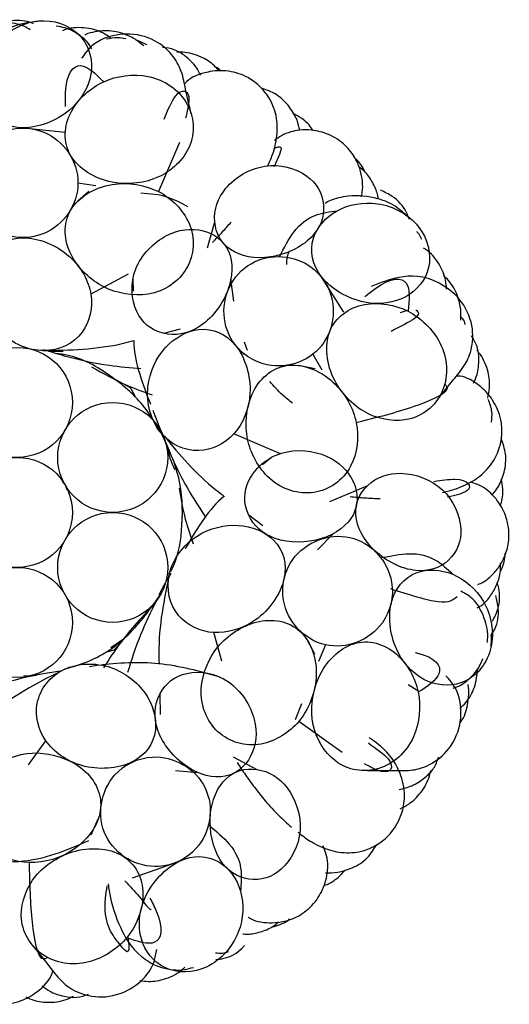
# Model space of a CAD drawing. Units: millimetres. Extents: x 8 to 438, y 8 to 308.
# Drawn here: x 390 to 392, y 170 to 175 of the extents above; entities that cross this region are included whole.
import ezdxf

# ---------------------------------------------------------------- set-up
doc = ezdxf.new("R2010")
doc.units = ezdxf.units.MM
doc.header["$LTSCALE"] = 1.5

msp = doc.modelspace()

# ---------------------------------------------------------------- linework, layer by layer
at = {"color": 7, "linetype": 'Continuous', "lineweight": 25}
for p, q in [((390.258, 175.1966), (390.2007, 175.222)), ((389.8442, 174.7543), (389.6347, 174.7763)), ((390.4214, 174.703), (390.3167, 174.4549)), ((389.9092, 174.4994), (389.9993, 174.4851)), ((389.9648, 174.4555), (389.9079, 174.4066)), ((390.564, 174.1715), (390.6002, 174.303)), ((389.6706, 174.2248), (389.6339, 174.2216)), ((390.1625, 174.0376), (389.9745, 173.9365)), ((390.1865, 174.0129), (390.1873, 173.9516)), ((390.6965, 173.902), (390.6821, 174.0146)), ((391.2524, 173.8467), (391.1412, 174.0207)), ((391.5389, 173.8441), (391.5734, 173.8559)), ((390.342, 173.7404), (390.427, 173.7619)), ((390.7485, 173.632), (390.707, 173.6755)), ((390.765, 173.6529), (390.7503, 173.6939)), ((389.7644, 173.6491), (389.8348, 173.6484)), ((391.0959, 173.6334), (391.1408, 173.5541)), ((391.108, 173.5603), (391.0225, 173.5766)), ((390.1019, 173.5039), (390.1727, 173.4655)), ((390.1692, 173.4718), (390.1961, 173.4226)), ((390.9322, 173.1305), (390.6965, 173.2314)), ((390.8885, 173.1133), (390.841, 173.0744)), ((389.8302, 172.988), (389.844, 172.9732)), ((389.844, 172.9732), (389.8521, 172.948)), ((391.1819, 172.8888), (391.3731, 172.9707)), ((390.4376, 172.8602), (390.4321, 172.7662)), ((390.7721, 172.822), (390.8432, 172.7679)), ((391.1196, 172.6454), (391.1988, 172.7269)), ((389.8468, 172.7046), (389.844, 172.6954)), ((390.9441, 172.4594), (390.9491, 172.4959)), ((390.6354, 172.0821), (390.5954, 172.2273)), ((391.9969, 172.159), (392.0001, 172.2256)), ((390.1436, 172.1981), (390.0746, 172.1494)), ((391.1052, 172.118), (391.0685, 172.1876)), ((390.1025, 172.1418), (390.0481, 172.1264)), ((390.1094, 172.1585), (390.0941, 172.1411)), ((391.1587, 172.1657), (391.1247, 172.0811)), ((389.6857, 172.0065), (389.636, 172.008)), ((389.6448, 172.0077), (389.6999, 172.0115)), ((391.5773, 171.965), (391.6304, 171.9311)), ((390.3224, 171.9137), (390.3248, 171.8132)), ((391.0388, 171.8673), (391.0062, 171.7861)), ((391.2432, 171.621), (391.0246, 171.7783)), ((389.6588, 171.5585), (389.7473, 171.6803)), ((390.1462, 171.5524), (390.1779, 171.5712)), ((390.6933, 171.6002), (390.8134, 171.5357)), ((390.401, 171.5311), (390.5141, 171.5201)), ((389.9764, 171.2059), (390.0113, 171.2857)), ((390.1847, 170.9875), (390.4178, 171.0711))]:
    msp.add_line(p, q, dxfattribs=at)
for centre in [(389.6034, 173.3899), (390.0845, 173.1121), (389.6034, 172.8343), (390.0845, 172.5565), (389.6034, 172.2788)]:
    msp.add_circle(centre, 0.2778, dxfattribs=at)
for points, knots in [([(389.7291, 175.3181), (389.6836, 175.313), (389.6001, 175.3036), (389.4827, 175.2418), (389.3988, 175.1542), (389.3563, 175.0595), (389.351, 175.0235), (389.3491, 175.0098)], [0, 0, 0, 0, 0.2336983, 0.4285092, 0.705521, 0.8881751, 1, 1, 1, 1]), ([(389.6674, 175.2725), (389.658, 175.2784), (389.6223, 175.3009), (389.5391, 175.314), (389.4559, 175.3027), (389.4192, 175.2809), (389.4114, 175.2763)], [0, 0, 0, 0, 0.134555, 0.510614, 0.896184, 1, 1, 1, 1]), ([(389.4189, 175.0476), (389.4301, 175.1127), (389.5048, 175.2541), (389.7404, 175.3521), (389.9522, 175.2541), (389.9857, 175.1127), (389.9745, 175.0476)], [0, 0, 0, 0, 0.235627, 0.5, 0.764373, 1, 1, 1, 1]), ([(389.6844, 175.3035), (389.6703, 175.3084), (389.6232, 175.3249), (389.5454, 175.3187), (389.4953, 175.2936), (389.4758, 175.2838)], [0, 0, 0, 0, 0.207197, 0.691837, 1, 1, 1, 1]), ([(389.9788, 175.1769), (389.9723, 175.1883), (389.9587, 175.2125), (389.91, 175.2513), (389.856, 175.282), (389.8147, 175.2885), (389.7995, 175.2909)], [0, 0, 0, 0, 0.2575808, 0.546893, 0.8331125, 1, 1, 1, 1]), ([(390.0729, 175.2327), (390.0606, 175.2411), (390.0248, 175.2656), (389.9484, 175.2862), (389.8695, 175.2841), (389.8375, 175.2702), (389.8303, 175.267)], [0, 0, 0, 0, 0.174644, 0.507112, 0.888582, 1, 1, 1, 1]), ([(390.4811, 174.8477), (390.471, 174.8907), (390.4534, 174.9656), (390.4385, 175.0479), (390.4028, 175.1312), (390.3074, 175.2256), (390.1586, 175.2637), (389.9914, 175.2201), (389.9513, 175.163), (389.9271, 175.1285)], [0, 0, 0, 0, 0.2379711, 0.4142825, 0.5350291, 0.6474916, 0.7568739, 0.8532937, 1, 1, 1, 1]), ([(390.2411, 175.1909), (390.2273, 175.2026), (390.1974, 175.2278), (390.129, 175.2597), (390.0579, 175.2706), (389.9948, 175.2627), (389.959, 175.2546), (389.9461, 175.2471), (389.9446, 175.2463)], [0, 0, 0, 0, 0.180872, 0.391523, 0.666545, 0.823399, 0.979758, 1, 1, 1, 1]), ([(390.1502, 175.2275), (390.1359, 175.23), (390.1016, 175.2358), (390.0712, 175.2288), (390.0534, 175.2246)], [0, 0, 0, 0, 0.414915, 1, 1, 1, 1]), ([(390.529, 175.0427), (390.5221, 175.0567), (390.5051, 175.0916), (390.458, 175.1359), (390.4001, 175.1752), (390.3565, 175.1809), (390.3358, 175.1836)], [0, 0, 0, 0, 0.214503, 0.534752, 0.778901, 1, 1, 1, 1]), ([(390.6209, 175.0653), (390.6137, 175.0739), (390.5897, 175.1023), (390.5282, 175.1406), (390.4594, 175.1608), (390.4189, 175.1598), (390.4093, 175.1595)], [0, 0, 0, 0, 0.145595, 0.479724, 0.876628, 1, 1, 1, 1]), ([(389.8455, 174.8853), (389.8453, 174.91), (389.844, 175.0438), (389.9158, 175.1317), (389.9983, 175.0505), (390.0389, 175.0104)], [0, 0, 0, 0, 0.10301, 0.557943, 1, 1, 1, 1]), ([(390.8666, 174.5828), (390.8756, 174.6023), (390.8984, 174.6515), (390.9172, 174.7385), (390.9174, 174.8272), (390.8855, 174.9219), (390.8221, 174.9958), (390.7505, 175.0452), (390.6763, 175.0654), (390.607, 175.0663), (390.5371, 175.0555), (390.4722, 175.0305), (390.4507, 175.0021), (390.4468, 174.9971)], [0, 0, 0, 0, 0.108051, 0.272609, 0.430326, 0.56143, 0.618655, 0.671277, 0.751569, 0.78515, 0.831888, 0.970075, 1, 1, 1, 1]), ([(390.6305, 175.0651), (390.6248, 175.0712), (390.6175, 175.079), (390.6072, 175.0823), (390.6049, 175.0831)], [0, 0, 0, 0, 0.783331, 1, 1, 1, 1]), ([(389.9745, 175.0476), (389.9632, 174.9823), (389.8808, 174.8416), (389.6179, 174.7431), (389.4332, 174.8416), (389.4076, 174.9823), (389.4189, 175.0476)], [0, 0, 0, 0, 0.235655, 0.5, 0.764345, 1, 1, 1, 1]), ([(390.3167, 174.5293), (390.2505, 174.499), (390.0642, 174.4747), (389.8296, 174.6222), (389.8403, 174.8622), (389.9728, 174.9801), (390.0389, 175.0104)], [0, 0, 0, 0, 0.235748, 0.50012, 0.764445, 1, 1, 1, 1]), ([(390.0389, 175.0104), (390.103, 175.0398), (390.2852, 175.0658), (390.49, 174.9174), (390.5091, 174.6783), (390.3807, 174.5586), (390.3167, 174.5293)], [0, 0, 0, 0, 0.23585, 0.500243, 0.764542, 1, 1, 1, 1]), ([(390.3444, 174.8217), (390.3629, 174.8664), (390.4121, 174.9855), (390.4879, 174.9638), (390.4608, 174.8597), (390.452, 174.8258)], [0, 0, 0, 0, 0.288405, 0.7680663, 1, 1, 1, 1]), ([(391.0292, 174.7653), (391.0258, 174.7817), (391.0182, 174.818), (390.9778, 174.8877), (390.9166, 174.9499), (390.8606, 174.9684), (390.8344, 174.977)], [0, 0, 0, 0, 0.203747, 0.453973, 0.745298, 1, 1, 1, 1]), ([(391.0958, 174.7637), (391.0947, 174.7657), (391.083, 174.7869), (391.0483, 174.8226), (391.0104, 174.8425), (390.9956, 174.8503)], [0, 0, 0, 0, 0.060415, 0.633567, 1, 1, 1, 1]), ([(389.3536, 174.4994), (389.3525, 174.6089), (389.475, 174.7833), (389.7878, 174.7833), (389.9103, 174.6089), (389.9092, 174.4994)], [0, 0, 0, 0, 0.375, 0.625, 1, 1, 1, 1]), ([(391.3389, 174.4291), (391.3414, 174.4366), (391.3485, 174.4578), (391.3476, 174.5037), (391.338, 174.5611), (391.3103, 174.6277), (391.2596, 174.6949), (391.1792, 174.7474), (391.0941, 174.7681), (391.0268, 174.7668), (390.9536, 174.7513), (390.924, 174.73), (390.9018, 174.7139)], [0, 0, 0, 0, 0.054907, 0.155821, 0.241451, 0.3185, 0.41076, 0.521608, 0.621579, 0.699276, 0.773854, 1, 1, 1, 1]), ([(390.8989, 174.673), (390.9141, 174.6791), (390.9532, 174.6949), (390.9193, 174.6242), (390.8986, 174.5808)], [0, 0, 0, 0, 0.3871119, 1, 1, 1, 1]), ([(391.3585, 174.5539), (391.3583, 174.5543), (391.3485, 174.578), (391.3287, 174.6097), (391.303, 174.6294), (391.3001, 174.6316)], [0, 0, 0, 0, 0.015762, 0.88933, 1, 1, 1, 1]), ([(390.6002, 174.303), (390.5954, 174.3649), (390.6378, 174.4875), (390.8493, 174.6167), (391.0804, 174.5541), (391.1447, 174.4478), (391.1495, 174.3858)], [0, 0, 0, 0, 0.235458, 0.499757, 0.76415, 1, 1, 1, 1]), ([(391.4257, 174.4199), (391.4247, 174.427), (391.4211, 174.452), (391.3984, 174.5025), (391.3662, 174.551), (391.3377, 174.5727), (391.3279, 174.5801)], [0, 0, 0, 0, 0.136979, 0.484942, 0.822587, 1, 1, 1, 1]), ([(389.9092, 174.4994), (389.9103, 174.3899), (389.7878, 174.2155), (389.475, 174.2155), (389.3525, 174.3899), (389.3536, 174.4994)], [0, 0, 0, 0, 0.375, 0.625, 1, 1, 1, 1]), ([(390.0389, 173.9737), (389.9732, 174.0072), (389.8402, 174.1331), (389.8294, 174.3778), (390.064, 174.5211), (390.2512, 174.4882), (390.3167, 174.4549)], [0, 0, 0, 0, 0.235959, 0.500299, 0.764514, 1, 1, 1, 1]), ([(391.583, 174.314), (391.5784, 174.3269), (391.5622, 174.3728), (391.5092, 174.4289), (391.4579, 174.4526), (391.4377, 174.4619)], [0, 0, 0, 0, 0.191811, 0.681949, 1, 1, 1, 1]), ([(390.3167, 174.4549), (390.3803, 174.4225), (390.5091, 174.2948), (390.4903, 174.0513), (390.2853, 173.9067), (390.1024, 173.9414), (390.0389, 173.9737)], [0, 0, 0, 0, 0.235986, 0.500309, 0.764503, 1, 1, 1, 1]), ([(390.2268, 174.4489), (390.2724, 174.4456), (390.3521, 174.4399), (390.4298, 174.3981), (390.463, 174.3803)], [0, 0, 0, 0, 0.5728763, 1, 1, 1, 1]), ([(391.5736, 174.3286), (391.557, 174.3446), (391.513, 174.387), (391.4098, 174.4288), (391.2901, 174.4407), (391.1939, 174.4166), (391.1655, 174.4003), (391.1568, 174.3954)], [0, 0, 0, 0, 0.138882, 0.367395, 0.692331, 0.906585, 1, 1, 1, 1]), ([(391.1495, 174.3858), (391.1542, 174.3256), (391.1071, 174.2059), (390.8787, 174.1002), (390.6645, 174.1392), (390.6048, 174.2427), (390.6002, 174.303)], [0, 0, 0, 0, 0.235555, 0.49988, 0.764252, 1, 1, 1, 1]), ([(390.9265, 174.1253), (390.9502, 174.1708), (391.0355, 174.3343), (391.142, 174.3484), (391.2188, 174.3586)], [0, 0, 0, 0, 0.27829, 1, 1, 1, 1]), ([(391.5652, 173.9242), (391.5071, 173.8923), (391.3457, 173.869), (391.1048, 174.0131), (391.0666, 174.2189), (391.1607, 174.3266), (391.2188, 174.3586)], [0, 0, 0, 0, 0.235655, 0.5, 0.764345, 1, 1, 1, 1]), ([(391.2188, 174.3586), (391.2767, 174.3904), (391.4338, 174.4201), (391.6573, 174.297), (391.7127, 174.0703), (391.6231, 173.956), (391.5652, 173.9242)], [0, 0, 0, 0, 0.235627, 0.5, 0.764373, 1, 1, 1, 1]), ([(390.339, 173.7394), (390.2779, 173.7551), (390.1808, 173.8375), (390.1685, 174.0739), (390.3447, 174.2545), (390.4808, 174.2723), (390.542, 174.2565)], [0, 0, 0, 0, 0.235497, 0.499691, 0.764014, 1, 1, 1, 1]), ([(390.5886, 174.1976), (390.6056, 174.2155), (390.6371, 174.2483), (390.6682, 174.2843), (390.6825, 174.3008)], [0, 0, 0, 0, 0.5429145, 1, 1, 1, 1]), ([(389.4189, 173.9365), (389.4079, 174.0037), (389.4328, 174.1546), (389.6179, 174.2571), (389.881, 174.1546), (389.9635, 174.0037), (389.9745, 173.9365)], [0, 0, 0, 0, 0.235791, 0.5, 0.764209, 1, 1, 1, 1]), ([(390.542, 174.2565), (390.6013, 174.2413), (390.6968, 174.1642), (390.69, 173.9498), (390.533, 173.7473), (390.3984, 173.7241), (390.339, 173.7394)], [0, 0, 0, 0, 0.235486, 0.499701, 0.764041, 1, 1, 1, 1]), ([(391.6463, 174.2127), (391.6422, 174.2225), (391.6359, 174.2377), (391.6243, 174.2493), (391.6201, 174.2535)], [0, 0, 0, 0, 0.640827, 1, 1, 1, 1]), ([(391.7713, 173.9626), (391.7702, 173.9775), (391.767, 174.0208), (391.7355, 174.093), (391.687, 174.1516), (391.6586, 174.1671), (391.654, 174.1696)], [0, 0, 0, 0, 0.1815617, 0.5271979, 0.923776, 1, 1, 1, 1]), ([(390.7495, 174.0678), (390.8344, 174.1369), (391.0471, 174.1499), (391.2422, 173.9053), (391.1822, 173.7008), (391.0959, 173.6334)], [0, 0, 0, 0, 0.375, 0.625, 1, 1, 1, 1]), ([(390.9634, 174.086), (390.9634, 174.0862), (390.9656, 174.1326), (390.9707, 174.1423), (390.9759, 174.1519)], [0, 0, 0, 0, 0.00385, 1, 1, 1, 1]), ([(391.0959, 173.6334), (391.0109, 173.5643), (390.7983, 173.5513), (390.6032, 173.7959), (390.6632, 174.0003), (390.7495, 174.0678)], [0, 0, 0, 0, 0.375, 0.625, 1, 1, 1, 1]), ([(391.3578, 173.9238), (391.377, 173.9394), (391.4808, 174.0238), (391.5943, 174.0225), (391.5822, 173.9074), (391.5763, 173.8506)], [0, 0, 0, 0, 0.10301, 0.557943, 1, 1, 1, 1]), ([(391.7248, 173.4034), (391.7521, 173.4381), (391.7997, 173.4986), (391.8548, 173.5615), (391.8976, 173.6415), (391.9121, 173.7745), (391.8484, 173.916), (391.6846, 174.0345), (391.5276, 174.0307), (391.4346, 173.9937), (391.39, 173.9759)], [0, 0, 0, 0, 0.1866291, 0.3249014, 0.4195971, 0.5077959, 0.593579, 0.6691964, 0.8411811, 1, 1, 1, 1]), ([(391.8435, 173.8051), (391.844, 173.8231), (391.845, 173.8623), (391.8271, 173.9354), (391.7951, 173.9938), (391.7651, 174.0224), (391.7567, 174.0304)], [0, 0, 0, 0, 0.233834, 0.506167, 0.861719, 1, 1, 1, 1]), ([(389.9745, 173.9365), (389.9854, 173.8696), (389.9528, 173.7184), (389.7403, 173.6162), (389.5045, 173.7184), (389.4298, 173.8696), (389.4189, 173.9365)], [0, 0, 0, 0, 0.2358, 0.5, 0.7642, 1, 1, 1, 1]), ([(391.3733, 173.3335), (391.3083, 173.3663), (391.1732, 173.4968), (391.1423, 173.7722), (391.3366, 173.9135), (391.5114, 173.8834), (391.5763, 173.8506)], [0, 0, 0, 0, 0.235748, 0.50012, 0.764445, 1, 1, 1, 1]), ([(391.5763, 173.8506), (391.6392, 173.8188), (391.7732, 173.6926), (391.7848, 173.44), (391.6098, 173.2759), (391.4362, 173.3017), (391.3733, 173.3335)], [0, 0, 0, 0, 0.23585, 0.500243, 0.764542, 1, 1, 1, 1]), ([(391.6157, 173.8585), (391.6279, 173.8475), (391.649, 173.8285), (391.5374, 173.7724), (391.4905, 173.7489)], [0, 0, 0, 0, 0.579658, 1, 1, 1, 1]), ([(391.8663, 173.7815), (391.8648, 173.7868), (391.86, 173.8046), (391.849, 173.8169), (391.8413, 173.8255)], [0, 0, 0, 0, 0.293975, 1, 1, 1, 1]), ([(390.3501, 173.6658), (390.3957, 173.7162), (390.5292, 173.7909), (390.7248, 173.71), (390.8087, 173.4404), (390.7421, 173.2819), (390.6965, 173.2314)], [0, 0, 0, 0, 0.235791, 0.5, 0.764209, 1, 1, 1, 1]), ([(391.907, 173.4876), (391.9137, 173.5016), (391.9304, 173.5367), (391.9357, 173.6012), (391.9303, 173.671), (391.9076, 173.7085), (391.8968, 173.7264)], [0, 0, 0, 0, 0.214503, 0.534752, 0.7789, 1, 1, 1, 1]), ([(389.7322, 173.6516), (389.867, 173.6542), (390.0189, 173.6572), (390.1737, 173.6977), (390.191, 173.7023)], [0, 0, 0, 0, 0.888076, 1, 1, 1, 1]), ([(390.1905, 173.7025), (390.1905, 173.7014), (390.1916, 173.6068), (390.2315, 173.4929), (390.2731, 173.3878), (390.2755, 173.3819)], [0, 0, 0, 0, 0.011761, 0.94386, 1, 1, 1, 1]), ([(390.6965, 173.2314), (390.651, 173.1812), (390.5125, 173.1123), (390.3001, 173.2148), (390.2329, 173.4629), (390.3046, 173.6155), (390.3501, 173.6658)], [0, 0, 0, 0, 0.2358, 0.5, 0.7642, 1, 1, 1, 1]), ([(389.7371, 173.6574), (389.7711, 173.6466), (389.8786, 173.6124), (390.0447, 173.5777), (390.1741, 173.5656), (390.2271, 173.5607)], [0, 0, 0, 0, 0.214251, 0.677635, 1, 1, 1, 1]), ([(390.321, 173.2502), (390.2942, 173.2944), (390.2308, 173.3989), (390.07, 173.5327), (389.9179, 173.6217), (389.8172, 173.6346), (389.7957, 173.6374)], [0, 0, 0, 0, 0.23232, 0.54983, 0.904302, 1, 1, 1, 1]), ([(391.9792, 173.4121), (391.9827, 173.4289), (391.9916, 173.4711), (391.9834, 173.5492), (391.956, 173.6156), (391.93, 173.6466), (391.9238, 173.654)], [0, 0, 0, 0, 0.206837, 0.517017, 0.885471, 1, 1, 1, 1]), ([(389.9766, 173.5702), (390.0366, 173.5365), (390.1362, 173.4806), (390.2419, 173.443), (390.284, 173.4281)], [0, 0, 0, 0, 0.602376, 1, 1, 1, 1]), ([(390.7658, 173.2042), (390.751, 173.2764), (390.7665, 173.4589), (390.9511, 173.62), (391.2094, 173.5259), (391.3003, 173.3591), (391.3151, 173.2871)], [0, 0, 0, 0, 0.235959, 0.500299, 0.764514, 1, 1, 1, 1]), ([(391.7508, 172.9349), (391.7741, 172.9405), (391.8292, 172.9539), (391.9113, 172.9943), (391.9808, 173.0496), (392.035, 173.1335), (392.0532, 173.2291), (392.0471, 173.3159), (392.0166, 173.3865), (391.9742, 173.4413), (391.9222, 173.4892), (391.8621, 173.5243), (391.8265, 173.5235), (391.8202, 173.5234)], [0, 0, 0, 0, 0.119025, 0.281558, 0.437335, 0.566826, 0.623347, 0.675321, 0.754626, 0.787794, 0.833957, 0.970443, 1, 1, 1, 1]), ([(390.9924, 173.3865), (390.9756, 173.3999), (390.9308, 173.4357), (390.898, 173.473), (390.8776, 173.4963)], [0, 0, 0, 0, 0.376591, 1, 1, 1, 1]), ([(391.7606, 173.4844), (391.7688, 173.4756), (391.7955, 173.4472), (391.6199, 173.3645), (391.417, 173.3129), (391.3151, 173.2871)], [0, 0, 0, 0, 0.181999, 0.589685, 1, 1, 1, 1]), ([(391.9975, 173.2897), (391.9997, 173.3075), (392.0045, 173.3466), (391.9894, 173.3847), (391.9811, 173.4055)], [0, 0, 0, 0, 0.4571579, 1, 1, 1, 1]), ([(390.2879, 173.3504), (390.314, 173.2811), (390.3672, 173.1397), (390.4579, 172.9558), (390.5273, 172.8499), (390.5547, 172.8082)], [0, 0, 0, 0, 0.367774, 0.750618, 1, 1, 1, 1]), ([(391.3151, 173.2871), (391.3295, 173.2171), (391.3099, 173.0368), (391.1079, 172.8997), (390.867, 172.9698), (390.7801, 173.1345), (390.7658, 173.2042)], [0, 0, 0, 0, 0.235986, 0.500309, 0.764503, 1, 1, 1, 1]), ([(390.3784, 172.5356), (390.3825, 172.5437), (390.4183, 172.6147), (390.4416, 172.7811), (390.4341, 173.01), (390.3677, 173.1542), (390.335, 173.2252)], [0, 0, 0, 0, 0.038402, 0.339046, 0.67469, 1, 1, 1, 1]), ([(390.3439, 173.2211), (390.4236, 173.1251), (390.5132, 173.0172), (390.6315, 172.9287), (390.6446, 172.9189)], [0, 0, 0, 0, 0.88958, 1, 1, 1, 1]), ([(390.353, 173.1856), (390.3613, 173.1509), (390.3724, 173.105), (390.3923, 173.062), (390.3971, 173.0515)], [0, 0, 0, 0, 0.754081, 1, 1, 1, 1]), ([(392.0015, 172.9228), (392.0123, 172.9359), (392.0363, 172.9647), (392.0658, 173.04), (392.0762, 173.1266), (392.0557, 173.182), (392.0462, 173.2078)], [0, 0, 0, 0, 0.206809, 0.456074, 0.746278, 1, 1, 1, 1]), ([(390.7697, 172.8235), (390.7439, 172.881), (390.7477, 173.0083), (390.9248, 173.1654), (391.1759, 173.1402), (391.2747, 173.0449), (391.3005, 172.9872)], [0, 0, 0, 0, 0.235497, 0.499691, 0.764014, 1, 1, 1, 1]), ([(391.3731, 172.9707), (391.4186, 173.013), (391.5409, 173.0563), (391.7738, 172.9715), (391.8689, 172.7519), (391.8259, 172.6352), (391.7804, 172.5928)], [0, 0, 0, 0, 0.235458, 0.499757, 0.76415, 1, 1, 1, 1]), ([(391.3005, 172.9872), (391.3256, 172.9314), (391.3248, 172.8087), (391.153, 172.6803), (390.8968, 172.6768), (390.7948, 172.7675), (390.7697, 172.8235)], [0, 0, 0, 0, 0.235486, 0.499701, 0.764041, 1, 1, 1, 1]), ([(391.7804, 172.5928), (391.7362, 172.5517), (391.6133, 172.5139), (391.3883, 172.6265), (391.2852, 172.8183), (391.3289, 172.9295), (391.3731, 172.9707)], [0, 0, 0, 0, 0.235555, 0.49988, 0.764252, 1, 1, 1, 1]), ([(391.7074, 172.9911), (391.7451, 172.9966), (391.8727, 173.0151), (391.9168, 172.9443), (391.8161, 172.9202), (391.7764, 172.9107)], [0, 0, 0, 0, 0.20242, 0.685466, 1, 1, 1, 1]), ([(391.9296, 172.4706), (391.9379, 172.4736), (391.9598, 172.4815), (391.996, 172.5115), (392.035, 172.5548), (392.0698, 172.6179), (392.0907, 172.6996), (392.0816, 172.7951), (392.0447, 172.8746), (392.0017, 172.9263), (391.9469, 172.9717), (391.914, 172.981), (391.8899, 172.9878)], [0, 0, 0, 0, 0.062305, 0.164546, 0.251303, 0.329366, 0.422839, 0.535146, 0.636432, 0.715151, 0.79071, 1, 1, 1, 1]), ([(392.0412, 172.8677), (392.0425, 172.8707), (392.0522, 172.8939), (392.0588, 172.9443), (392.0507, 172.9863), (392.0476, 173.0028)], [0, 0, 0, 0, 0.084141, 0.64282, 1, 1, 1, 1]), ([(390.4202, 172.9571), (390.429, 172.9042), (390.4451, 172.8074), (390.4768, 172.7163), (390.4911, 172.675)], [0, 0, 0, 0, 0.546544, 1, 1, 1, 1]), ([(390.6483, 172.9166), (390.6473, 172.9159), (390.5741, 172.8561), (390.5099, 172.7538), (390.4537, 172.6558), (390.4505, 172.6503)], [0, 0, 0, 0, 0.011761, 0.94386, 1, 1, 1, 1]), ([(391.2835, 172.9141), (391.308, 172.912), (391.3571, 172.9078), (391.4101, 172.9043), (391.4356, 172.9044), (391.4358, 172.9044)], [0, 0, 0, 0, 0.496874, 0.996023, 1, 1, 1, 1]), ([(390.5954, 172.2273), (390.5278, 172.2315), (390.3876, 172.2969), (390.3352, 172.5268), (390.4873, 172.734), (390.6514, 172.7731), (390.719, 172.7689)], [0, 0, 0, 0, 0.2358, 0.5, 0.7642, 1, 1, 1, 1]), ([(390.719, 172.7689), (390.7869, 172.7647), (390.9285, 172.7069), (390.9872, 172.5036), (390.8288, 172.2699), (390.6633, 172.2231), (390.5954, 172.2273)], [0, 0, 0, 0, 0.235791, 0.5, 0.764209, 1, 1, 1, 1]), ([(391.1587, 172.1657), (391.0517, 172.189), (390.9089, 172.3472), (390.9785, 172.6522), (391.1758, 172.7327), (391.2823, 172.7073)], [0, 0, 0, 0, 0.375, 0.625, 1, 1, 1, 1]), ([(391.2823, 172.7073), (391.3893, 172.684), (391.5321, 172.5258), (391.4625, 172.2208), (391.2652, 172.1402), (391.1587, 172.1657)], [0, 0, 0, 0, 0.375, 0.625, 1, 1, 1, 1]), ([(391.4376, 172.6048), (391.488, 172.6146), (391.669, 172.6498), (391.7464, 172.5754), (391.8023, 172.5217)], [0, 0, 0, 0, 0.27829, 1, 1, 1, 1]), ([(392.0421, 172.5343), (392.0423, 172.5347), (392.0547, 172.5571), (392.0671, 172.5924), (392.0666, 172.6247), (392.0665, 172.6284)], [0, 0, 0, 0, 0.015762, 0.88933, 1, 1, 1, 1]), ([(391.9263, 172.3524), (391.9353, 172.3571), (391.9562, 172.3679), (391.9939, 172.4109), (392.0269, 172.4702), (392.0448, 172.5274), (392.0439, 172.564), (392.0435, 172.5771)], [0, 0, 0, 0, 0.183359, 0.428838, 0.655834, 0.8761, 1, 1, 1, 1]), ([(390.3715, 172.5269), (390.344, 172.3949), (390.3133, 172.2477), (390.3182, 172.0894), (390.3187, 172.0731)], [0, 0, 0, 0, 0.897015, 1, 1, 1, 1]), ([(390.3787, 172.5253), (390.3588, 172.4936), (390.3368, 172.4588), (390.3196, 172.421), (390.318, 172.4175)], [0, 0, 0, 0, 0.908502, 1, 1, 1, 1]), ([(391.6787, 171.9801), (391.6175, 172.0056), (391.4986, 172.1173), (391.4611, 172.3954), (391.5982, 172.5536), (391.7411, 172.5472), (391.8023, 172.5217)], [0, 0, 0, 0, 0.235655, 0.5, 0.764345, 1, 1, 1, 1]), ([(391.8023, 172.5217), (391.8632, 172.4963), (391.9844, 172.392), (392.0276, 172.1405), (391.8849, 171.9558), (391.7396, 171.9546), (391.6787, 171.9801)], [0, 0, 0, 0, 0.235627, 0.5, 0.764373, 1, 1, 1, 1]), ([(392.0027, 172.2848), (392.013, 172.3045), (392.0392, 172.3546), (392.0425, 172.4291), (392.0296, 172.4696), (392.0269, 172.4781)], [0, 0, 0, 0, 0.338463, 0.859664, 1, 1, 1, 1]), ([(389.8489, 172.0452), (389.8879, 172.0565), (390.0045, 172.0902), (390.1776, 172.2112), (390.2746, 172.347), (390.3251, 172.4177)], [0, 0, 0, 0, 0.194712, 0.580949, 1, 1, 1, 1]), ([(391.8239, 172.4074), (391.8042, 172.3913), (391.7652, 172.3595), (391.5808, 172.4183), (391.4893, 172.4475)], [0, 0, 0, 0, 0.503929, 1, 1, 1, 1]), ([(391.9757, 172.1765), (391.9766, 172.1815), (391.9841, 172.2247), (391.9584, 172.3236), (391.9071, 172.4028), (391.8636, 172.4252), (391.8431, 172.4358)], [0, 0, 0, 0, 0.033415, 0.287819, 0.665097, 1, 1, 1, 1]), ([(390.2923, 172.3711), (390.2266, 172.2994), (390.1332, 172.1974), (390.0597, 172.0832), (390.0379, 172.0493)], [0, 0, 0, 0, 0.7024859, 1, 1, 1, 1]), ([(390.305, 172.3893), (390.277, 172.332), (390.2189, 172.2134), (390.1796, 172.0897), (390.1593, 172.0258)], [0, 0, 0, 0, 0.483391, 1, 1, 1, 1]), ([(391.9945, 172.2092), (392.0018, 172.2208), (392.0276, 172.2621), (392.0384, 172.3385), (392.0249, 172.3934), (392.0196, 172.415)], [0, 0, 0, 0, 0.191811, 0.681949, 1, 1, 1, 1]), ([(390.6174, 172.1562), (390.6645, 172.2128), (390.8169, 172.3144), (391.0579, 172.2705), (391.1454, 172.0099), (391.0717, 171.8348), (391.0246, 171.7783)], [0, 0, 0, 0, 0.235959, 0.500299, 0.764514, 1, 1, 1, 1]), ([(391.0972, 171.7617), (391.0823, 171.833), (391.1001, 172.0201), (391.2961, 172.2159), (391.5277, 172.1521), (391.6132, 171.9967), (391.628, 171.9255)], [0, 0, 0, 0, 0.235748, 0.50012, 0.764445, 1, 1, 1, 1]), ([(391.0246, 171.7783), (390.9789, 171.7235), (390.8257, 171.6264), (390.5925, 171.6988), (390.4972, 171.9309), (390.5717, 172.1015), (390.6174, 172.1562)], [0, 0, 0, 0, 0.235986, 0.500309, 0.764503, 1, 1, 1, 1]), ([(391.6147, 172.1263), (391.6159, 172.126), (391.7194, 172.1014), (391.7701, 172.0177), (391.675, 171.956), (391.628, 171.9255)], [0, 0, 0, 0, 0.006015, 0.510142, 1, 1, 1, 1]), ([(389.7473, 171.6803), (389.7084, 171.7358), (389.6722, 171.8862), (389.8193, 172.0705), (390.0761, 172.0807), (390.209, 171.9768), (390.2479, 171.9213)], [0, 0, 0, 0, 0.2358, 0.5, 0.7642, 1, 1, 1, 1]), ([(390.6227, 172.0035), (390.5239, 172.0311), (390.3369, 172.0833), (390.0988, 172.0749), (389.98, 172.0561), (389.9666, 172.054)], [0, 0, 0, 0, 0.498586, 0.943538, 1, 1, 1, 1]), ([(391.8037, 171.9471), (391.8162, 171.9508), (391.8429, 171.9588), (391.8915, 171.9976), (391.9335, 172.0434), (391.9491, 172.0822), (391.9548, 172.0965)], [0, 0, 0, 0, 0.2575809, 0.5468929, 0.8331124, 1, 1, 1, 1]), ([(389.8188, 172.0314), (389.7906, 172.0274), (389.686, 172.0124), (389.523, 171.9714), (389.3962, 171.9243), (389.3412, 171.9038)], [0, 0, 0, 0, 0.173012, 0.641154, 1, 1, 1, 1]), ([(389.842, 172.0422), (389.7216, 171.9813), (389.5874, 171.9135), (389.4667, 171.811), (389.4542, 171.8004)], [0, 0, 0, 0, 0.897015, 1, 1, 1, 1]), ([(390.3221, 171.9158), (390.351, 171.9718), (390.4529, 172.0482), (390.6861, 172.0076), (390.823, 171.7956), (390.8101, 171.659), (390.7811, 171.6028)], [0, 0, 0, 0, 0.235497, 0.499691, 0.764014, 1, 1, 1, 1]), ([(391.8372, 171.8429), (391.8481, 171.853), (391.8797, 171.8823), (391.9187, 171.9529), (391.9245, 172.0129), (391.9276, 172.0444)], [0, 0, 0, 0, 0.199603, 0.579582, 1, 1, 1, 1]), ([(391.371, 171.5306), (391.4152, 171.5309), (391.4921, 171.5313), (391.5757, 171.5276), (391.6648, 171.5438), (391.778, 171.6158), (391.8483, 171.7525), (391.843, 171.9254), (391.7962, 171.9772), (391.7679, 172.0085)], [0, 0, 0, 0, 0.237874, 0.414113, 0.53481, 0.647226, 0.756564, 0.852944, 1, 1, 1, 1]), ([(390.2479, 171.9213), (390.2869, 171.8656), (390.33, 171.7189), (390.2076, 171.5462), (389.9261, 171.5244), (389.7864, 171.6246), (389.7473, 171.6803)], [0, 0, 0, 0, 0.235791, 0.5, 0.764209, 1, 1, 1, 1]), ([(391.628, 171.9255), (391.6424, 171.8564), (391.6272, 171.673), (391.437, 171.5065), (391.1996, 171.541), (391.1115, 171.6928), (391.0972, 171.7617)], [0, 0, 0, 0, 0.23585, 0.500243, 0.764542, 1, 1, 1, 1]), ([(391.8374, 171.7695), (391.8396, 171.7722), (391.8607, 171.7984), (391.8769, 171.8496), (391.8839, 171.9122), (391.8839, 171.949), (391.8795, 171.9633), (391.879, 171.965)], [0, 0, 0, 0, 0.050166, 0.479476, 0.724326, 0.968402, 1, 1, 1, 1]), ([(390.7811, 171.6028), (390.7531, 171.5484), (390.6566, 171.4724), (390.4491, 171.5268), (390.2866, 171.7249), (390.294, 171.8612), (390.3221, 171.9158)], [0, 0, 0, 0, 0.235486, 0.499701, 0.764041, 1, 1, 1, 1]), ([(391.0209, 171.2181), (391.0398, 171.2034), (391.0846, 171.1687), (391.1675, 171.1297), (391.254, 171.1098), (391.3534, 171.1198), (391.4395, 171.1652), (391.5036, 171.224), (391.5398, 171.2919), (391.5561, 171.3591), (391.5617, 171.4308), (391.5285, 171.564), (391.453, 171.6468), (391.3939, 171.6863), (391.3804, 171.6953)], [0, 0, 0, 0, 0.088343, 0.208978, 0.324598, 0.420709, 0.46266, 0.501236, 0.560097, 0.584715, 0.618978, 0.720281, 0.936051, 1, 1, 1, 1]), ([(389.6639, 171.0648), (389.5925, 171.0663), (389.4211, 171.1255), (389.3324, 171.353), (389.4543, 171.5723), (389.6342, 171.6203), (389.7054, 171.6188)], [0, 0, 0, 0, 0.235986, 0.500309, 0.764503, 1, 1, 1, 1]), ([(391.3761, 171.6697), (391.4156, 171.6417), (391.5206, 171.5672), (391.4827, 171.4981), (391.3872, 171.5477), (391.3561, 171.5639)], [0, 0, 0, 0, 0.288405, 0.768066, 1, 1, 1, 1]), ([(389.7054, 171.6188), (389.7791, 171.6172), (389.9535, 171.5614), (390.0695, 171.3456), (389.9203, 171.1147), (389.7374, 171.0632), (389.6639, 171.0648)], [0, 0, 0, 0, 0.235959, 0.500299, 0.764514, 1, 1, 1, 1]), ([(390.0503, 171.2015), (390.0018, 171.2997), (390.0365, 171.5099), (390.3184, 171.6456), (390.5044, 171.5417), (390.5509, 171.4425)], [0, 0, 0, 0, 0.375, 0.625, 1, 1, 1, 1]), ([(390.7133, 171.5705), (390.7269, 171.5499), (390.7542, 171.5087), (390.8024, 171.4419), (390.8584, 171.3721), (390.9204, 171.304), (390.966, 171.2634), (390.9883, 171.2436)], [0, 0, 0, 0, 0.171007, 0.342797, 0.541821, 0.775743, 1, 1, 1, 1]), ([(391.5308, 171.4349), (391.5526, 171.4397), (391.597, 171.4495), (391.6571, 171.4888), (391.7083, 171.5367), (391.7235, 171.5779), (391.7308, 171.5975)], [0, 0, 0, 0, 0.281099, 0.574197, 0.797646, 1, 1, 1, 1]), ([(390.7719, 170.9817), (390.7122, 170.9906), (390.606, 171.0632), (390.5538, 171.3093), (390.6395, 171.5094), (390.7537, 171.5446), (390.8134, 171.5357)], [0, 0, 0, 0, 0.235555, 0.49988, 0.764252, 1, 1, 1, 1]), ([(390.8134, 171.5357), (390.8749, 171.5266), (390.985, 171.458), (391.0639, 171.223), (390.9514, 171.0117), (390.8335, 170.9726), (390.7719, 170.9817)], [0, 0, 0, 0, 0.235458, 0.499757, 0.76415, 1, 1, 1, 1]), ([(391.5364, 171.3371), (391.5518, 171.3448), (391.5902, 171.3642), (391.6462, 171.4193), (391.6811, 171.4821), (391.6891, 171.5218), (391.691, 171.5312)], [0, 0, 0, 0, 0.206837, 0.517016, 0.885471, 1, 1, 1, 1]), ([(390.5509, 171.4425), (390.5994, 171.3443), (390.5647, 171.1341), (390.2829, 170.9983), (390.0969, 171.1023), (390.0503, 171.2015)], [0, 0, 0, 0, 0.375, 0.625, 1, 1, 1, 1]), ([(390.5676, 171.2571), (390.6066, 171.2239), (390.7471, 171.1043), (390.7371, 170.9974), (390.73, 170.9202)], [0, 0, 0, 0, 0.27829, 1, 1, 1, 1]), ([(389.963, 171.1753), (389.8509, 171.1268), (389.7076, 171.0647), (389.537, 171.0678), (389.4997, 171.0685)], [0, 0, 0, 0, 0.781733, 1, 1, 1, 1]), ([(389.6962, 170.9977), (389.7427, 171.0538), (389.9, 171.1565), (390.1753, 171.1253), (390.2698, 170.9045), (390.2016, 170.7408), (390.1552, 170.6848)], [0, 0, 0, 0, 0.235748, 0.50012, 0.764445, 1, 1, 1, 1]), ([(390.7694, 170.7888), (390.7769, 170.7842), (390.7967, 170.772), (390.8428, 170.7624), (390.9009, 170.759), (390.972, 170.7711), (391.0488, 170.8056), (391.1179, 170.8724), (391.157, 170.9507), (391.1707, 171.0166), (391.1719, 171.0912), (391.1577, 171.1247), (391.147, 171.1498)], [0, 0, 0, 0, 0.0611484, 0.1614927, 0.2466388, 0.323253, 0.4149916, 0.5252141, 0.6246204, 0.7018786, 0.7760354, 1, 1, 1, 1]), ([(391.1593, 171.0142), (391.1789, 171.0138), (391.2189, 171.0128), (391.2994, 171.0373), (391.3737, 171.0833), (391.4042, 171.1338), (391.4185, 171.1574)], [0, 0, 0, 0, 0.232262, 0.473528, 0.75442, 1, 1, 1, 1]), ([(390.2294, 170.6792), (390.2112, 170.7429), (390.2244, 170.9055), (390.4186, 171.1082), (390.6276, 171.0997), (390.7118, 170.984), (390.73, 170.9202)], [0, 0, 0, 0, 0.235655, 0.5, 0.764345, 1, 1, 1, 1]), ([(389.7572, 170.5866), (389.7468, 170.5805), (389.7131, 170.5608), (389.6715, 170.7504), (389.6664, 170.9597), (389.6639, 171.0648)], [0, 0, 0, 0, 0.181999, 0.589685, 1, 1, 1, 1]), ([(391.1517, 170.9499), (391.1541, 170.9506), (391.1776, 170.9573), (391.2197, 170.9827), (391.2471, 171.0147), (391.2575, 171.0268)], [0, 0, 0, 0, 0.066815, 0.645845, 1, 1, 1, 1]), ([(390.1552, 170.6848), (390.1102, 170.6305), (389.9573, 170.528), (389.7085, 170.5729), (389.5875, 170.78), (389.6512, 170.9435), (389.6962, 170.9977)], [0, 0, 0, 0, 0.23585, 0.500243, 0.764542, 1, 1, 1, 1]), ([(390.161, 170.6864), (390.1632, 170.6692), (390.1739, 170.585), (390.122, 170.6461), (390.0295, 170.7723), (390.0537, 170.9259), (390.057, 170.9471)], [0, 0, 0, 0, 0.107211, 0.523982, 0.934558, 1, 1, 1, 1]), ([(390.0614, 170.9574), (390.063, 170.9455), (390.0744, 170.8614), (390.1202, 170.7336), (390.1837, 170.6198), (390.2922, 170.5447), (390.3752, 170.5235), (390.4379, 170.5195), (390.4779, 170.5315), (390.4926, 170.5359)], [0, 0, 0, 0, 0.055753, 0.391658, 0.720522, 0.84782, 0.907123, 0.965792, 1, 1, 1, 1]), ([(390.1464, 170.973), (390.1714, 170.9462), (390.2383, 170.8747), (390.2719, 170.822), (390.2782, 170.8292), (390.2793, 170.8304)], [0, 0, 0, 0, 0.332283, 0.8894744, 1, 1, 1, 1]), ([(390.2727, 170.8867), (390.2846, 170.8627), (390.345, 170.7406), (390.319, 170.6287), (390.2093, 170.6663), (390.1552, 170.6848)], [0, 0, 0, 0, 0.11042, 0.561595, 1, 1, 1, 1]), ([(390.73, 170.9202), (390.7481, 170.8567), (390.7421, 170.697), (390.5724, 170.5064), (390.339, 170.5029), (390.2475, 170.6157), (390.2294, 170.6792)], [0, 0, 0, 0, 0.235627, 0.5, 0.764373, 1, 1, 1, 1]), ([(390.8893, 170.7406), (390.8898, 170.7407), (390.915, 170.745), (390.9503, 170.7573), (390.9753, 170.7779), (390.9781, 170.7802)], [0, 0, 0, 0, 0.015762, 0.88933, 1, 1, 1, 1]), ([(389.2236, 170.7662), (389.2231, 170.76), (389.22, 170.7206), (389.224, 170.6474), (389.2454, 170.5487), (389.2843, 170.4686), (389.354, 170.3971), (389.4432, 170.3581), (389.5291, 170.3447), (389.6048, 170.3587), (389.6676, 170.3879), (389.7259, 170.4279), (389.7735, 170.4787), (389.7806, 170.5136), (389.7819, 170.5198)], [0, 0, 0, 0, 0.028821, 0.183785, 0.33437, 0.478696, 0.598668, 0.651034, 0.699188, 0.772663, 0.803393, 0.846162, 0.972616, 1, 1, 1, 1]), ([(390.7414, 170.705), (390.7493, 170.7044), (390.7752, 170.7021), (390.8303, 170.7131), (390.8851, 170.7338), (390.9128, 170.7571), (390.9225, 170.7652)], [0, 0, 0, 0, 0.148359, 0.489727, 0.820972, 1, 1, 1, 1]), ([(389.6862, 170.6395), (389.7139, 170.6051), (389.7623, 170.5453), (389.8114, 170.4776), (389.8797, 170.418), (390.0066, 170.3744), (390.1573, 170.4046), (390.289, 170.5165), (390.3003, 170.5853), (390.3071, 170.6268)], [0, 0, 0, 0, 0.237971, 0.414282, 0.535029, 0.647492, 0.756874, 0.853294, 1, 1, 1, 1]), ([(390.6055, 170.5751), (390.619, 170.5767), (390.6672, 170.5825), (390.7205, 170.6109), (390.7461, 170.6419), (390.7499, 170.6465)], [0, 0, 0, 0, 0.25028, 0.889826, 1, 1, 1, 1]), ([(390.6036, 170.6099), (390.6147, 170.608), (390.6359, 170.6045), (390.6587, 170.6121), (390.6697, 170.6158)], [0, 0, 0, 0, 0.517062, 1, 1, 1, 1]), ([(390.221, 170.4697), (390.2358, 170.4675), (390.2787, 170.461), (390.3561, 170.4756), (390.4241, 170.5099), (390.4456, 170.5343), (390.4491, 170.5383)], [0, 0, 0, 0, 0.181237, 0.526256, 0.922126, 1, 1, 1, 1]), ([(389.7277, 170.4431), (389.7399, 170.4334), (389.7704, 170.4094), (389.832, 170.3898), (389.9013, 170.3796), (389.943, 170.3934), (389.9628, 170.3999)], [0, 0, 0, 0, 0.214503, 0.534752, 0.778901, 1, 1, 1, 1]), ([(389.6458, 170.3864), (389.6589, 170.3804), (389.6956, 170.3637), (389.7708, 170.3551), (389.8416, 170.3668), (389.8776, 170.3853), (389.8862, 170.3897)], [0, 0, 0, 0, 0.179412, 0.500316, 0.881511, 1, 1, 1, 1])]:
    msp.add_open_spline(points, degree=3, knots=knots, dxfattribs=at)

doc.saveas('drawing.dxf')
